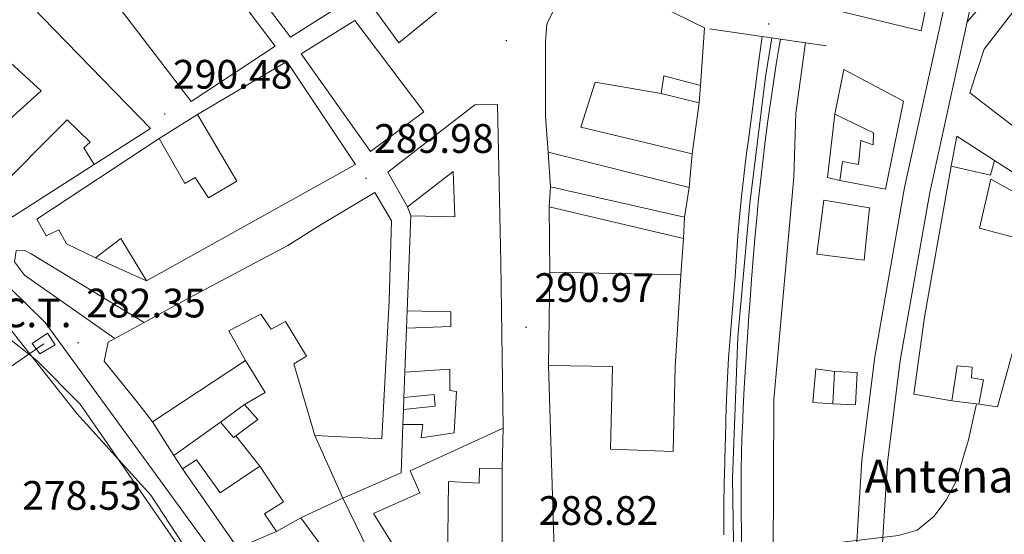
# Model space of a CAD drawing. Units: metres. Extents: x 600459 to 604957, y 4680180 to 4683215.
# Drawn here: x 603167 to 603407, y 4681227 to 4681353 of the extents above; entities that cross this region are included whole.
import ezdxf
from ezdxf.enums import TextEntityAlignment as Align

# ---------------------------------------------------------------- set-up
doc = ezdxf.new("R2010")
doc.units = ezdxf.units.M
doc.header["$MEASUREMENT"] = 0
for name, color, linetype, lineweight in [('Carátula', 7, 'Continuous', 5), ('Level 15', 1, 'Continuous', 0), ('Level 16', 1, 'Continuous', 0), ('Level 19', 252, 'Continuous', 0), ('Level 21', 19, 'Continuous', 0), ('Level 24', 5, 'Continuous', 0), ('Level 32', 19, 'Continuous', 0), ('Level 36', 19, 'Continuous', 40), ('Level 41', 19, 'Continuous', 0), ('Level 44', 1, 'Continuous', 0), ('Level 5', 36, 'Continuous', 0), ('Level 52', 1, 'Continuous', 13), ('Level 54', 13, 'Continuous', 0), ('Level 7', 1, 'Continuous', 0)]:
    doc.layers.add(name, color=color, linetype=linetype, lineweight=lineweight)
doc.styles.add('Arial', font='ARIAL.TTF', dxfattribs={"height": 0.2})

# ---------------------------------------------------------------- blocks, each defined once
blk = doc.blocks.new('5PANOT')
at = {"layer": 'Carátula', "linetype": 'Continuous', "lineweight": 5}
h = blk.add_hatch(color=1, dxfattribs=at)
edge = h.paths.add_edge_path()
edge.add_arc((0, 0), 1.89, 270.0012, 630.0012)
blk = doc.blocks.new('5PATER')
at = {"layer": 'Carátula', "linetype": 'Continuous', "lineweight": 5}
h = blk.add_hatch(color=250, dxfattribs=at)
edge = h.paths.add_edge_path()
edge.add_ellipse((0, 0), major_axis=(-1.33, -1.34), ratio=0.999422, start_angle=0, end_angle=360)

msp = doc.modelspace()

# ---------------------------------------------------------------- linework, layer by layer
at = {"layer": 'Level 15', "linetype": 'Continuous', "lineweight": 13}
for points in [[(603208.48, 4681332.77, 299.59), (603171.57, 4681381.15, 300.25), (603166.63, 4681382.1, 299.59), (603130.74, 4681429.91, 302.24), (603134.37, 4681433.74, 302.11), (603152.82, 4681425.63, 299.72), (603166.28, 4681423.66, 299.45), (603187.72, 4681400.82, 299.99), (603228.96, 4681346.25, 299.19), (603208.48, 4681332.77, 299.59)], [(603232.7, 4681348.46, 298.92), (603182.51, 4681414.75, 300.25), (603186.2, 4681417.61, 300.12), (603204.56, 4681415.34, 298.66), (603245.45, 4681356.51, 300.52), (603232.7, 4681348.46, 298.92)], [(603159.75, 4681309.81, 290.03), (603149.62, 4681315.26, 286.84), (603171.91, 4681335.37, 297.86), (603150.37, 4681354.95, 293.08), (603128.45, 4681334.23, 288.3), (603117.25, 4681345.45, 288.17), (603140.12, 4681366.57, 298.52), (603120.43, 4681387.59, 298.26), (603116.53, 4681392.19, 296), (603127.89, 4681401.44, 296.4)], [(603127.89, 4681401.44, 296.4), (603143.15, 4681383.35, 301.05), (603172.26, 4681353.26, 298.79), (603198.55, 4681326.21, 294.94), (603184.88, 4681317.44, 294.81)], [(603386.36, 4681350.04, 301.06), (603365.54, 4681355.06, 298.14), (603371.81, 4681385.72, 298.14), (603387.73, 4681381, 299.74), (603385.21, 4681366.2, 301.33), (603389.51, 4681365.21, 301.33), (603386.36, 4681350.04, 301.06)], [(603259.12, 4681347.09, 296.14), (603252.63, 4681356.05, 296.54), (603278.73, 4681377.4, 299.06), (603286.14, 4681369.15, 298.66), (603259.12, 4681347.09, 296.14)], [(603295.46, 4681320.44, 295.76), (603294.84, 4681329.16, 299.74), (603294.84, 4681347.36, 299.74), (603295.19, 4681351.61, 299.47), (603302.29, 4681366.08, 299.34), (603333.59, 4681350.76, 297.48), (603332.64, 4681336.73, 297.08)], [(603417.18, 4681320.37, 303.89), (603398.27, 4681334.94, 302.43), (603401.74, 4681345.58, 297.38), (603418.69, 4681367.58, 298.44)], [(603252.23, 4681320.61, 298.39), (603235.27, 4681344.42, 298.53), (603248.34, 4681352.5, 298), (603265.19, 4681330.3, 298.39), (603252.23, 4681320.61, 298.39)], [(603170.88, 4681304.1, 289.9), (603200.67, 4681323.77, 296.01), (603206.97, 4681312.84, 291.89), (603209.47, 4681314.32, 291.89), (603212.75, 4681309.35, 294.81), (603219.6, 4681313.42, 294.81), (603210, 4681329.63, 298), (603231.83, 4681342.55, 298.26), (603248.56, 4681317.42, 299.33), (603197.61, 4681289.11, 292.16), (603191.36, 4681299.39, 292.02), (603185.19, 4681294.73, 289.77), (603178.13, 4681298.12, 289.77), (603176.26, 4681301.56, 289.77), (603173.12, 4681300.04, 289.64), (603170.88, 4681304.1, 289.9)], [(603332.64, 4681336.73, 297.08), (603323.7, 4681339.01, 296.29), (603323.03, 4681334.74, 294.16)], [(603377.74, 4681311.41, 295.89), (603366.54, 4681313.54, 295.75), (603367.19, 4681318.14, 295.89), (603371.13, 4681317.44, 295.89), (603371.69, 4681323.33, 295.89), (603374.69, 4681322.24, 295.75), (603374.81, 4681325.18, 296.28), (603365.39, 4681329.71, 296.55), (603367.54, 4681340.58, 296.82), (603382.06, 4681332.84, 296.42), (603377.74, 4681311.41, 295.89)], [(603323.03, 4681334.74, 294.16), (603306.92, 4681337.49, 300), (603303.47, 4681326.53, 296.02), (603330.58, 4681320.01, 295.89), (603329.86, 4681311.83, 295.76), (603295.46, 4681320.44, 295.76)], [(603253.09, 4681220.45, 294.52), (603245.48, 4681236.15, 294.52), (603259.65, 4681242.36, 294.52), (603260.1, 4681254.12, 295.58), (603264.99, 4681254.11, 296.11), (603264.58, 4681250.83, 295.98), (603272.61, 4681252.05, 296.78), (603273.19, 4681262.16, 297.71), (603271.55, 4681262.37, 297.57), (603271.51, 4681267.57, 297.31), (603260.59, 4681266.82, 295.05), (603261, 4681277.58, 295.05), (603271.74, 4681277.98, 295.98), (603271.81, 4681281.56, 296.25), (603261.16, 4681281.8, 295.85), (603262.03, 4681304.91, 300.63), (603272.77, 4681304.69, 299.7), (603272.31, 4681315.71, 297.44), (603261.22, 4681307.12, 299.17), (603256.4, 4681315.55, 299.03), (603277.65, 4681332.01, 297.71), (603283.17, 4681332.07, 297.71), (603283.96, 4681293.47, 299.17), (603284.55, 4681253.22, 297.57), (603261.89, 4681242.84, 294.92), (603264.23, 4681237.48, 293.06), (603252.89, 4681232.45, 293.33), (603259.12, 4681222.5, 293.33)], [(603184.88, 4681317.44, 294.81), (603182.31, 4681321.49, 294.68), (603183.84, 4681322.89, 294.68), (603178.25, 4681328.35, 294.94), (603159.75, 4681309.81, 290.03)], [(603384.65, 4681261.52, 298.71), (603387.21, 4681280.22, 302.3), (603393.69, 4681317.07, 301.77), (603403.27, 4681314.83, 299.11), (603404.28, 4681318.42, 298.85), (603412.23, 4681313.29, 298.71), (603410.11, 4681310.12, 298.71), (603403.34, 4681313.86, 301.1), (603400.61, 4681301.97, 297.78), (603412.21, 4681298.89, 298.18), (603415.94, 4681310.91, 298.18), (603421, 4681307.64, 298.18), (603415.83, 4681293.63, 301.5), (603409.4, 4681274.33, 298.85), (603405.01, 4681258.42, 299.24), (603400.42, 4681259.07, 298.32), (603401.62, 4681265, 298.05), (603398.66, 4681265.44, 298.05), (603398.8, 4681268.05, 297.92), (603395.2, 4681268.44, 298.58), (603393.86, 4681259.9, 298.45), (603384.65, 4681261.52, 298.71)], [(603197, 4681278.94, 294.5), (603207.98, 4681284.97, 294.42), (603232.09, 4681297.73, 297.21), (603240.17, 4681302.86, 297.08), (603253.27, 4681310.61, 296.55), (603257.33, 4681303.75, 296.68), (603256.77, 4681284.22, 298.01), (603254.93, 4681250.62, 298.01), (603238.63, 4681251.41, 297.48), (603233.49, 4681268.92, 294.95), (603236.61, 4681270.77, 294.95), (603231.46, 4681279.17, 293.63), (603228.02, 4681277.3, 292.56), (603225.48, 4681281.02, 292.7), (603217.65, 4681276.89, 292.7), (603221.74, 4681269.71, 286.19), (603199.08, 4681254.78, 286.46)], [(603296.05, 4681312.03, 295.49), (603328.75, 4681304.61, 295.62), (603328.47, 4681299.39, 295.36), (603295.75, 4681307.14, 295.36), (603296.05, 4681312.03, 295.49)], [(603360.99, 4681295.6, 300.93), (603362.66, 4681308.72, 300.93), (603373.83, 4681306.91, 300.93), (603372.47, 4681294.14, 300.93), (603360.99, 4681295.6, 300.93)], [(603295.58, 4681268.46, 296.29), (603295.91, 4681291.23, 296.16), (603327.8, 4681290.57, 296.02), (603326.47, 4681268.06, 296.55), (603325.98, 4681247.56, 296.29), (603310.67, 4681248.09, 296.42), (603311.19, 4681268.27, 296.42), (603295.58, 4681268.46, 296.29)], [(603189.87, 4681275.03, 294.54), (603197, 4681278.94, 294.5)], [(603199.08, 4681254.78, 286.46), (603195.5, 4681259.39, 295.62), (603187.31, 4681269.53, 294.95), (603188.28, 4681274.15, 294.56), (603189.87, 4681275.03, 294.54)], [(603370.42, 4681258.91, 296.68), (603364.88, 4681259.17, 295.89), (603365.3, 4681266.99, 296.02), (603370.84, 4681266.74, 297.35), (603370.42, 4681258.91, 296.68)], [(603260.24, 4681257.73, 296.11), (603260.35, 4681260.67, 295.85), (603267.72, 4681261.45, 295.85), (603267.93, 4681258.54, 295.85), (603260.24, 4681257.73, 296.11)], [(603218.85, 4681250.98, 287.65), (603215.66, 4681254.65, 286.46), (603221.53, 4681258.97, 286.59), (603224.71, 4681255.3, 287.52), (603219.37, 4681251.37, 287.64), (603218.85, 4681250.98, 287.65)], [(603219.78, 4681224.08, 288.72), (603206.4, 4681243.28, 285.66), (603209.82, 4681245.47, 286.06), (603215.59, 4681237.43, 288.98), (603225.19, 4681243.96, 286.86), (603231.01, 4681235.28, 286.46), (603226.34, 4681232.35, 288.05), (603229.25, 4681228.01, 288.32), (603220.8, 4681224.5, 288.67), (603219.78, 4681224.08, 288.72)], [(603270.99, 4681220.09, 296.78), (603271.18, 4681240.25, 296.78), (603278.68, 4681239.81, 298.24), (603278.75, 4681243.39, 297.84), (603284.27, 4681243.46, 296.38), (603284.31, 4681220.07, 296.25)]]:
    msp.add_polyline3d(points, dxfattribs=at)
at = {"layer": 'Level 15', "color": 5, "linetype": 'Continuous', "lineweight": 0}
msp.add_polyline3d([(603332.64, 4681336.73, 294.56), (603332.29, 4681332.48, 294.03), (603323.03, 4681334.74, 293.9)], dxfattribs=at)
at = {"layer": 'Level 15', "color": 1, "linetype": 'Continuous', "lineweight": 0}
msp.add_polyline3d([(603171.58, 4681271.34, 288.04), (603169.78, 4681273.81, 288.17), (603173.5, 4681276.35, 288.44), (603175.33, 4681273.55, 288.17), (603171.58, 4681271.34, 288.04)], dxfattribs=at)
at = {"layer": 'Level 16', "color": 1, "linetype": 'Continuous', "lineweight": 13, "ltscale": 0.5}
for points in [[(603332.29, 4681332.48, 294.43), (603330.58, 4681320.01, 294.43)], [(603200.67, 4681323.77, 294.28), (603210, 4681329.63, 294.81)], [(603366.54, 4681313.54, 295.62), (603363.56, 4681314.3, 295.35), (603365.39, 4681329.71, 295.88)], [(603393.69, 4681317.07, 298.71), (603395.13, 4681324.32, 297.91), (603404.28, 4681318.42, 297.91)], [(603296.05, 4681312.03, 295.36), (603295.46, 4681320.44, 296.15)], [(603329.86, 4681311.83, 294.69), (603328.75, 4681304.61, 294.96)], [(603262.03, 4681304.91, 294.52), (603261.22, 4681307.12, 294.65)], [(603295.91, 4681291.23, 295.89), (603295.75, 4681307.14, 295.89)], [(603328.47, 4681299.39, 294.82), (603327.8, 4681290.57, 294.82)], [(603197.61, 4681289.11, 290.17), (603185.19, 4681294.73, 290.43)], [(603261, 4681277.58, 296.38), (603261.16, 4681281.8, 296.38)], [(603221.74, 4681269.71, 286.99), (603226.51, 4681261.92, 287.38), (603221.53, 4681258.97, 287.12)], [(603364.88, 4681259.17, 296.28), (603359.99, 4681259.47, 295.62), (603360.7, 4681267.64, 295.49), (603365.3, 4681266.99, 295.62)], [(603260.35, 4681260.67, 295.98), (603260.59, 4681266.82, 296.51)], [(603400.42, 4681259.07, 298.58), (603393.86, 4681259.9, 298.71)], [(603260.1, 4681254.12, 295.58), (603260.24, 4681257.73, 295.58)], [(603204.3, 4681246.57, 285.36), (603199.08, 4681254.78, 285.93)], [(603204.3, 4681246.57, 285.93), (603215.66, 4681254.65, 286.46)], [(603284.55, 4681253.22, 295.18), (603284.27, 4681243.46, 295.98)], [(603219.37, 4681251.37, 285.13), (603225.19, 4681243.96, 285.26)], [(603238.63, 4681251.41, 292.96), (603245.48, 4681236.15, 292.56), (603235.19, 4681231.35, 288.31)], [(603206.4, 4681243.28, 285.13), (603204.3, 4681246.57, 285.36)], [(603229.25, 4681228.01, 287.65), (603235.19, 4681231.35, 287.65)], [(603235.19, 4681231.35, 287.38), (603260.6, 4681196.83, 284.73)]]:
    msp.add_polyline3d(points, dxfattribs=at)
at = {"layer": 'Level 21', "color": 19, "linetype": 'Continuous', "lineweight": 13}
for points in [[(603397.63, 4681352.21, 292.32), (603402.85, 4681375.91, 291.23), (603434.8, 4681511.81, 285.01), (603448.99, 4681572.09, 285.26)], [(603412.53, 4681021.09, 285.15), (603404.08, 4681037.06, 286.39), (603398.03, 4681051.39, 287.79), (603389.74, 4681079.36, 289.7), (603376.32, 4681136.91, 292.4), (603372.3, 4681159.37, 293.17), (603369.93, 4681187.34, 294.47), (603369.74, 4681209.86, 295.48), (603371.95, 4681245.44, 295.29), (603375.08, 4681270.59, 295.01), (603382.33, 4681311.87, 294.23), (603396.75, 4681377.3, 291.23), (603428.71, 4681513.24, 285.01)], [(603397.63, 4681352.21, 292.44), (603413.54, 4681370.56, 294.03), (603432.21, 4681395.93, 294.16), (603431.54, 4681400.75, 293.63), (603443.99, 4681417.56, 292.7), (603446, 4681416.73, 292.83), (603450.2, 4681417.03, 292.83), (603511.1, 4681383.02, 292.57), (603513.74, 4681386.85, 293.1)], [(603513.98, 4680916.55, 280.87), (603497.01, 4680936.68, 281.76), (603456.23, 4680974.86, 283.37), (603438.69, 4680993.97, 283.87), (603428.8, 4681007.31, 284.26), (603417.94, 4681024.25, 285.15), (603409.75, 4681039.75, 286.39), (603403.93, 4681053.5, 287.79), (603395.8, 4681080.97, 289.7), (603382.45, 4681138.17, 292.4), (603378.52, 4681160.19, 293.17), (603376.19, 4681187.63, 294.47), (603376, 4681209.69, 295.48), (603378.18, 4681244.86, 295.29), (603381.27, 4681269.66, 295.01), (603388.47, 4681310.65, 294.23), (603397.63, 4681352.21, 292.32)], [(603184.88, 4681317.44, 287.54), (603164.99, 4681304.66, 284.15), (603159.75, 4681309.81, 284.02)], [(603197, 4681278.94, 285.77), (603169.49, 4681295.67, 284.44), (603167.97, 4681296.53, 284.04), (603165.87, 4681296.38, 283.91), (603165.4, 4681293.75, 283.11), (603167.91, 4681290.52, 283.25), (603189.87, 4681275.03, 283.38)], [(603217.79, 4681015.63, 279.33), (603216.09, 4681038.47, 279.33), (603215.8, 4681042.42, 279.36), (603215.68, 4681044.12, 279.37), (603215.61, 4681045.09, 279.38), (603215.53, 4681046.23, 279.4), (603219.54, 4681047, 279.43), (603230.62, 4681048.76, 279.47), (603244.66, 4681050.08, 279.5), (603281.23, 4681053.28, 279), (603281.87, 4681055.76, 279.2), (603281.17, 4681065.62, 279.47), (603275.85, 4681098.8, 280.21), (603262.59, 4681143.64, 280.85), (603251.78, 4681165.87, 281.06), (603238.69, 4681188.69, 281.48), (603172.92, 4681278.99, 282.88), (603159.83, 4681291.73, 283.45), (603157.23, 4681289.43, 283.45), (603153.81, 4681288.27, 283.51)], [(603295.58, 4681268.46, 291.08), (603297.25, 4681213.02, 288.69)]]:
    msp.add_polyline3d(points, dxfattribs=at)
at = {"layer": 'Level 21', "color": 1, "linetype": 'Continuous', "lineweight": 0}
for points in [[(603334.79, 4681350.53, 293.24), (603347.66, 4681348.67, 293.24)], [(603347.66, 4681348.67, 293.24), (603352.1, 4681348.02, 293.24)], [(603352.1, 4681348.02, 293.24), (603363.35, 4681346.39, 293.24)]]:
    msp.add_polyline3d(points, dxfattribs=at)
at = {"layer": 'Level 24', "color": 19, "linetype": 'Continuous', "lineweight": 0}
for points in [[(603347.66, 4681348.67, 286.28), (603346.87, 4681342.75, 286.4), (603346.21, 4681337.79, 286.47), (603346.21, 4681337.77, 286.47), (603345.54, 4681332.81, 286.47), (603344.88, 4681327.85, 286.47), (603344.21, 4681322.9, 286.46), (603343.77, 4681319.56, 286.47), (603343.15, 4681314.6, 286.49), (603342.6, 4681309.63, 286.51), (603342.13, 4681304.65, 286.53), (603341.74, 4681300.08, 286.53), (603341.37, 4681295.1, 286.53), (603341.03, 4681290.11, 286.53), (603340.69, 4681285.23, 286.53), (603340.27, 4681280.24, 286.53), (603339.85, 4681275.26, 286.53), (603339.47, 4681270.36, 286.53), (603339.18, 4681265.36, 286.54), (603338.97, 4681260.37, 286.56), (603338.81, 4681255.37, 286.58), (603338.68, 4681250.37, 286.6), (603338.66, 4681249.67, 286.6), (603338.53, 4681244.67, 286.59), (603338.42, 4681239.67, 286.58), (603338.34, 4681234.67, 286.55), (603338.31, 4681229.67, 286.54), (603338.31, 4681227.23, 286.53)], [(603342.71, 4681222.68, 286.58), (603342.61, 4681227.68, 286.59), (603342.55, 4681232.68, 286.6), (603342.53, 4681237.68, 286.61), (603342.56, 4681242.68, 286.62), (603342.65, 4681247.68, 286.63), (603342.8, 4681252.68, 286.65), (603342.82, 4681253.06, 286.65), (603343.03, 4681258.06, 286.66), (603343.29, 4681263.05, 286.67), (603343.58, 4681268.04, 286.69), (603343.9, 4681273.03, 286.7), (603344.25, 4681278.02, 286.71), (603344.35, 4681279.49, 286.71), (603344.71, 4681284.48, 286.72), (603345.08, 4681289.46, 286.71), (603345.47, 4681294.45, 286.69), (603345.88, 4681299.43, 286.67), (603346.32, 4681304.41, 286.66), (603346.69, 4681308.25, 286.65), (603347.21, 4681313.22, 286.64), (603347.79, 4681318.19, 286.64), (603348.4, 4681323.15, 286.65), (603349.06, 4681328.11, 286.65), (603349.68, 4681332.5, 286.65), (603350.41, 4681337.45, 286.56), (603351.17, 4681342.39, 286.42), (603351.57, 4681344.82, 286.38), (603352.1, 4681348.02, 286.38)]]:
    msp.add_polyline3d(points, dxfattribs=at)
at = {"layer": 'Level 24', "color": 19, "linetype": 'Continuous', "lineweight": 0, "ltscale": 0.5}
msp.add_polyline3d([(603350.03, 4681348.32, 286.33), (603348.44, 4681338.77, 286.49), (603344.62, 4681307.96, 286.58), (603341.73, 4681275.43, 286.61), (603340.44, 4681241.07, 286.6), (603341.1, 4681199.85, 286.53), (603344.07, 4681158, 286.34), (603349.54, 4681115.34, 286.06), (603357.98, 4681072.09, 286.01), (603367.75, 4681032.82, 285.27), (603379.77, 4680991.77, 284.88), (603392.39, 4680951.4, 284.91), (603404.05, 4680915.36, 285.09), (603418.27, 4680870.72, 284.61), (603430.87, 4680830.51, 284.67), (603441.91, 4680796.37, 284.44), (603454.72, 4680755.54, 284.36), (603467.44, 4680715.99, 284.17), (603479.93, 4680673.62, 284.13), (603492.08, 4680636.51, 283.79), (603497.79, 4680618.01, 283.95)], dxfattribs=at)
at = {"layer": 'Level 32', "color": 6, "linetype": 'Continuous', "lineweight": 0, "ltscale": 0.5}
msp.add_polyline3d([(602811.18, 4681325.83, 280.08), (602865.57, 4681295.23, 279.84), (602944.88, 4681245.92, 280), (603053.73, 4681191.43, 279.82), (603142.97, 4681253.38, 279.62), (603172.57, 4681273.8, 281.58)], dxfattribs=at)
at = {"layer": 'Level 36', "color": 92, "linetype": 'Continuous', "lineweight": 0}
msp.add_polyline3d([(603150.85, 4681285.57, 280.79), (603170.85, 4681269.74, 280.13), (603181.43, 4681259.08, 280.13), (603232.37, 4681185.45, 280.13), (603239.57, 4681176.35, 280.13), (603242.1, 4681171.74, 280.13), (603241.78, 4681167.28, 280.13), (603237.72, 4681164.57, 280.13), (603200.54, 4681148.75, 280.26), (603187.18, 4681143.46, 280.26), (603177.39, 4681139.52, 280.28), (603177.29, 4681136.26, 280.31), (603179.76, 4681128.97, 280.34), (603187.05, 4681113.24, 280.36), (603194.29, 4681095.02, 280.13), (603197.03, 4681092.95, 280.13), (603257.49, 4681104.93, 280.13), (603266.22, 4681105.55, 280.36), (603269.78, 4681105.8, 280.59), (603270.63, 4681102.94, 280.82), (603273.16, 4681091.53, 279.2), (603271.51, 4681090.65, 279.2)], dxfattribs=at)
at = {"layer": 'Level 5', "color": 36, "linetype": 'Continuous', "lineweight": 0}
for points in [[(603410.06, 4681089.28, 290.01), (603401.54, 4681094.62, 290.01), (603385.31, 4681092.32, 290.01), (603383.68, 4681090.08, 290.01), (603383.57, 4681086.91, 290.01), (603381.71, 4681083.23, 290.01), (603379.02, 4681081.95, 290.01), (603374.62, 4681081.8, 290.01), (603372.04, 4681083.53, 290.01), (603368.58, 4681091.57, 290.01), (603365.73, 4681101.71, 290.01), (603354.03, 4681170.59, 290.01), (603350.27, 4681201.62, 290.01), (603350.52, 4681260.21, 290.01), (603355.35, 4681314.38, 290.01), (603355.86, 4681329.98, 290.01), (603358.24, 4681347.13, 290.01)], [(603218.93, 4681206.03, 280.01), (603198.65, 4681236.91, 280.01), (603180.6, 4681256.77, 280.01), (603164.24, 4681277.58, 280.01)], [(603399.86, 4681259.14, 295.01), (603397.93, 4681250.37, 295.01), (603394.94, 4681240.29, 295.01), (603392.49, 4681235.65, 295.01), (603389.46, 4681231.67, 295.01), (603385.4, 4681228.36, 295.01), (603380.89, 4681227.03, 295.01), (603365.75, 4681225.3, 295.01), (603362.43, 4681222.93, 295.01), (603358.95, 4681214.46, 295.01), (603358.6, 4681203.97, 295.01), (603360.8, 4681193.77, 295.01), (603363.22, 4681191.92, 295.01), (603375.67, 4681193.13, 295.01), (603379.15, 4681191.75, 295.01), (603379.96, 4681189.51, 295.01), (603383.07, 4681158.73, 295.01), (603384.26, 4681153.75, 295.01), (603386.01, 4681148.84, 295.01), (603388.58, 4681144.56, 295.01), (603392.02, 4681140.58, 295.01), (603396.37, 4681137.43, 295.01), (603405.74, 4681132.89, 295.01), (603420.97, 4681129.42, 295.01)]]:
    msp.add_polyline3d(points, dxfattribs=at)
at = {"layer": 'Level 52', "color": 1, "linetype": 'Continuous', "lineweight": 13}
for points in [[(603208.48, 4681332.77, 299.59), (603171.57, 4681381.15, 300.25), (603166.63, 4681382.1, 299.59), (603130.74, 4681429.91, 302.24), (603134.37, 4681433.74, 302.11), (603152.82, 4681425.63, 299.72), (603166.28, 4681423.66, 299.45), (603187.72, 4681400.82, 299.99), (603228.96, 4681346.25, 299.19), (603208.48, 4681332.77, 299.59)], [(603232.7, 4681348.46, 298.92), (603182.51, 4681414.75, 300.25), (603186.2, 4681417.61, 300.12), (603204.56, 4681415.34, 298.66), (603245.45, 4681356.51, 300.52), (603232.7, 4681348.46, 298.92)], [(603184.88, 4681317.44, 294.81), (603182.31, 4681321.49, 294.68), (603183.84, 4681322.89, 294.68), (603178.25, 4681328.35, 294.94), (603159.75, 4681309.81, 290.03), (603149.62, 4681315.26, 286.84), (603171.91, 4681335.37, 297.86), (603150.37, 4681354.95, 293.08), (603128.45, 4681334.23, 288.3), (603117.25, 4681345.45, 288.17), (603140.12, 4681366.57, 298.52), (603120.43, 4681387.59, 298.26), (603116.53, 4681392.19, 296), (603127.89, 4681401.44, 296.4), (603143.15, 4681383.35, 301.05), (603172.26, 4681353.26, 298.79), (603198.55, 4681326.21, 294.94), (603184.88, 4681317.44, 294.81)], [(603386.36, 4681350.04, 301.06), (603365.54, 4681355.06, 298.14), (603371.81, 4681385.72, 298.14), (603387.73, 4681381, 299.74), (603385.21, 4681366.2, 301.33), (603389.51, 4681365.21, 301.33), (603386.36, 4681350.04, 301.06)], [(603259.12, 4681347.09, 296.14), (603252.63, 4681356.05, 296.54), (603278.73, 4681377.4, 299.06), (603286.14, 4681369.15, 298.66), (603259.12, 4681347.09, 296.14)], [(603332.64, 4681336.73, 297.08), (603323.7, 4681339.01, 296.29), (603323.03, 4681334.74, 294.16), (603306.92, 4681337.49, 300), (603303.47, 4681326.53, 296.02), (603330.58, 4681320.01, 295.89), (603329.86, 4681311.83, 295.76), (603295.46, 4681320.44, 295.76), (603294.84, 4681329.16, 299.74), (603294.84, 4681347.36, 299.74), (603295.19, 4681351.61, 299.47), (603302.29, 4681366.08, 299.34), (603333.59, 4681350.76, 297.48), (603332.64, 4681336.73, 297.08)], [(603252.23, 4681320.61, 298.39), (603235.27, 4681344.42, 298.53), (603248.34, 4681352.5, 298), (603265.19, 4681330.3, 298.39), (603252.23, 4681320.61, 298.39)], [(603170.88, 4681304.1, 289.9), (603200.67, 4681323.77, 296.01), (603206.97, 4681312.84, 291.89), (603209.47, 4681314.32, 291.89), (603212.75, 4681309.35, 294.81), (603219.6, 4681313.42, 294.81), (603210, 4681329.63, 298), (603231.83, 4681342.55, 298.26), (603248.56, 4681317.42, 299.33), (603197.61, 4681289.11, 292.16), (603191.36, 4681299.39, 292.02), (603185.19, 4681294.73, 289.77), (603178.13, 4681298.12, 289.77), (603176.26, 4681301.56, 289.77), (603173.12, 4681300.04, 289.64), (603170.88, 4681304.1, 289.9)], [(603377.74, 4681311.41, 295.89), (603366.54, 4681313.54, 295.75), (603367.19, 4681318.14, 295.89), (603371.13, 4681317.44, 295.89), (603371.69, 4681323.33, 295.89), (603374.69, 4681322.24, 295.75), (603374.81, 4681325.18, 296.28), (603365.39, 4681329.71, 296.55), (603367.54, 4681340.58, 296.82), (603382.06, 4681332.84, 296.42), (603377.74, 4681311.41, 295.89)], [(603384.65, 4681261.52, 298.71), (603387.21, 4681280.22, 302.3), (603393.69, 4681317.07, 301.77), (603403.27, 4681314.83, 299.11), (603404.28, 4681318.42, 298.85), (603412.23, 4681313.29, 298.71), (603410.11, 4681310.12, 298.71), (603403.34, 4681313.86, 301.1), (603400.61, 4681301.97, 297.78), (603412.21, 4681298.89, 298.18), (603415.94, 4681310.91, 298.18), (603421, 4681307.64, 298.18), (603415.83, 4681293.63, 301.5), (603409.4, 4681274.33, 298.85), (603405.01, 4681258.42, 299.24), (603400.42, 4681259.07, 298.32), (603401.62, 4681265, 298.05), (603398.66, 4681265.44, 298.05), (603398.8, 4681268.05, 297.92), (603395.2, 4681268.44, 298.58), (603393.86, 4681259.9, 298.45), (603384.65, 4681261.52, 298.71)], [(603199.08, 4681254.78, 286.46), (603195.5, 4681259.39, 295.62), (603187.31, 4681269.53, 294.95), (603188.28, 4681274.15, 294.56), (603189.87, 4681275.03, 294.54), (603197, 4681278.94, 294.5), (603207.98, 4681284.97, 294.42), (603232.09, 4681297.73, 297.21), (603240.17, 4681302.86, 297.08), (603253.27, 4681310.61, 296.55), (603257.33, 4681303.75, 296.68), (603256.77, 4681284.22, 298.01), (603254.93, 4681250.62, 298.01), (603238.63, 4681251.41, 297.48), (603233.49, 4681268.92, 294.95), (603236.61, 4681270.77, 294.95), (603231.46, 4681279.17, 293.63), (603228.02, 4681277.3, 292.56), (603225.48, 4681281.02, 292.7), (603217.65, 4681276.89, 292.7), (603221.74, 4681269.71, 286.19), (603199.08, 4681254.78, 286.46)], [(603296.05, 4681312.03, 295.49), (603328.75, 4681304.61, 295.62), (603328.47, 4681299.39, 295.36), (603295.75, 4681307.14, 295.36), (603296.05, 4681312.03, 295.49)], [(603360.99, 4681295.6, 300.93), (603362.66, 4681308.72, 300.93), (603373.83, 4681306.91, 300.93), (603372.47, 4681294.14, 300.93), (603360.99, 4681295.6, 300.93)], [(603295.58, 4681268.46, 296.29), (603295.91, 4681291.23, 296.16), (603327.8, 4681290.57, 296.02), (603326.47, 4681268.06, 296.55), (603325.98, 4681247.56, 296.29), (603310.67, 4681248.09, 296.42), (603311.19, 4681268.27, 296.42), (603295.58, 4681268.46, 296.29)], [(603370.42, 4681258.91, 296.68), (603364.88, 4681259.17, 295.89), (603365.3, 4681266.99, 296.02), (603370.84, 4681266.74, 297.35), (603370.42, 4681258.91, 296.68)], [(603260.24, 4681257.73, 296.11), (603260.35, 4681260.67, 295.85), (603267.72, 4681261.45, 295.85), (603267.93, 4681258.54, 295.85), (603260.24, 4681257.73, 296.11)], [(603218.85, 4681250.98, 287.65), (603215.66, 4681254.65, 286.46), (603221.53, 4681258.97, 286.59), (603224.71, 4681255.3, 287.52), (603219.37, 4681251.37, 287.64), (603218.85, 4681250.98, 287.65)], [(603219.78, 4681224.08, 288.72), (603206.4, 4681243.28, 285.66), (603209.82, 4681245.47, 286.06), (603215.59, 4681237.43, 288.98), (603225.19, 4681243.96, 286.86), (603231.01, 4681235.28, 286.46), (603226.34, 4681232.35, 288.05), (603229.25, 4681228.01, 288.32), (603220.8, 4681224.5, 288.67), (603219.78, 4681224.08, 288.72)]]:
    msp.add_polyline3d(points, close=True, dxfattribs=at)
for points in [[(603417.18, 4681320.37, 303.89), (603398.27, 4681334.94, 302.43), (603401.74, 4681345.58, 297.38), (603418.69, 4681367.58, 298.44)], [(603253.09, 4681220.45, 294.52), (603245.48, 4681236.15, 294.52), (603259.65, 4681242.36, 294.52), (603260.1, 4681254.12, 295.58), (603264.99, 4681254.11, 296.11), (603264.58, 4681250.83, 295.98), (603272.61, 4681252.05, 296.78), (603273.19, 4681262.16, 297.71), (603271.55, 4681262.37, 297.57), (603271.51, 4681267.57, 297.31), (603260.59, 4681266.82, 295.05), (603261, 4681277.58, 295.05), (603271.74, 4681277.98, 295.98), (603271.81, 4681281.56, 296.25), (603261.16, 4681281.8, 295.85), (603262.03, 4681304.91, 300.63), (603272.77, 4681304.69, 299.7), (603272.31, 4681315.71, 297.44), (603261.22, 4681307.12, 299.17), (603256.4, 4681315.55, 299.03), (603277.65, 4681332.01, 297.71), (603283.17, 4681332.07, 297.71), (603283.96, 4681293.47, 299.17), (603284.55, 4681253.22, 297.57), (603261.89, 4681242.84, 294.92), (603264.23, 4681237.48, 293.06), (603252.89, 4681232.45, 293.33), (603259.12, 4681222.5, 293.33)], [(603270.99, 4681220.09, 296.78), (603271.18, 4681240.25, 296.78), (603278.68, 4681239.81, 298.24), (603278.75, 4681243.39, 297.84), (603284.27, 4681243.46, 296.38), (603284.31, 4681220.07, 296.25)]]:
    msp.add_polyline3d(points, dxfattribs=at)
at = {"layer": 'Level 52', "color": 1, "linetype": 'Continuous', "lineweight": 0}
for points in [[(603323.03, 4681334.74, 293.9), (603323.03, 4681334.74, 294.16), (603323.7, 4681339.01, 296.29), (603332.64, 4681336.73, 297.08), (603332.29, 4681332.48, 294.03), (603323.03, 4681334.74, 293.9)], [(603171.58, 4681271.34, 288.04), (603169.78, 4681273.81, 288.17), (603173.5, 4681276.35, 288.44), (603175.33, 4681273.55, 288.17), (603171.58, 4681271.34, 288.04)]]:
    msp.add_polyline3d(points, close=True, dxfattribs=at)
at = {"layer": 'Level 54', "color": 13, "linetype": 'Continuous', "lineweight": 0}
for points in [[(603412.53, 4681021.09, 285.15), (603404.08, 4681037.06, 286.39), (603398.03, 4681051.39, 287.79), (603389.74, 4681079.36, 289.7), (603376.32, 4681136.91, 292.4), (603372.3, 4681159.37, 293.17), (603369.93, 4681187.34, 294.47), (603369.74, 4681209.86, 295.48), (603371.95, 4681245.44, 295.29), (603375.08, 4681270.59, 295.01), (603382.33, 4681311.87, 294.23), (603396.75, 4681377.3, 291.23), (603428.71, 4681513.24, 285.01)], [(603434.8, 4681511.81, 285.01), (603402.85, 4681375.91, 291.23), (603397.63, 4681352.21, 292.44), (603388.47, 4681310.65, 294.23), (603381.27, 4681269.66, 295.01), (603378.18, 4681244.86, 295.29), (603376, 4681209.69, 295.48), (603376.19, 4681187.63, 294.47), (603378.52, 4681160.19, 293.17), (603382.45, 4681138.17, 292.4), (603395.8, 4681080.97, 289.7), (603403.93, 4681053.5, 287.79), (603409.75, 4681039.75, 286.39)]]:
    msp.add_polyline3d(points, dxfattribs=at)
at = {"layer": 'Level 54', "color": 19, "linetype": 'Continuous', "lineweight": 0}
msp.add_polyline3d([(603338.31, 4681227.23, 286.53), (603338.31, 4681229.67, 286.54), (603338.34, 4681234.67, 286.55), (603338.42, 4681239.67, 286.58), (603338.53, 4681244.67, 286.59), (603338.66, 4681249.67, 286.6), (603338.68, 4681250.37, 286.6), (603338.81, 4681255.37, 286.58), (603338.97, 4681260.37, 286.56), (603339.18, 4681265.36, 286.54), (603339.47, 4681270.36, 286.53), (603339.85, 4681275.26, 286.53), (603340.27, 4681280.24, 286.53), (603340.69, 4681285.23, 286.53), (603341.03, 4681290.11, 286.53), (603341.37, 4681295.1, 286.53), (603341.74, 4681300.08, 286.53), (603342.13, 4681304.65, 286.53), (603342.6, 4681309.63, 286.51), (603343.15, 4681314.6, 286.49), (603343.77, 4681319.56, 286.47), (603344.21, 4681322.9, 286.46), (603344.88, 4681327.85, 286.47), (603345.54, 4681332.81, 286.47), (603346.21, 4681337.77, 286.47), (603346.21, 4681337.79, 286.47), (603346.87, 4681342.75, 286.4), (603347.66, 4681348.67, 286.28), (603352.1, 4681348.02, 286.38), (603351.57, 4681344.82, 286.38), (603351.17, 4681342.39, 286.42), (603350.41, 4681337.45, 286.56), (603349.68, 4681332.5, 286.65), (603349.06, 4681328.11, 286.65), (603348.4, 4681323.15, 286.65), (603347.79, 4681318.19, 286.64), (603347.21, 4681313.22, 286.64), (603346.69, 4681308.25, 286.65), (603346.32, 4681304.41, 286.66), (603345.88, 4681299.43, 286.67), (603345.47, 4681294.45, 286.69), (603345.08, 4681289.46, 286.71), (603344.71, 4681284.48, 286.72), (603344.35, 4681279.49, 286.71), (603344.25, 4681278.02, 286.71), (603343.9, 4681273.03, 286.7), (603343.58, 4681268.04, 286.69), (603343.29, 4681263.05, 286.67), (603343.03, 4681258.06, 286.66), (603342.82, 4681253.06, 286.65), (603342.8, 4681252.68, 286.65), (603342.65, 4681247.68, 286.63), (603342.56, 4681242.68, 286.62), (603342.53, 4681237.68, 286.61), (603342.55, 4681232.68, 286.6), (603342.61, 4681227.68, 286.59), (603342.71, 4681222.68, 286.58)], dxfattribs=at)

# ---------------------------------------------------------------- block references
at = {"layer": 'Level 7', "color": 1, "linetype": 'Continuous', "lineweight": 0, "xscale": 0.09999983015004542, "yscale": 0.09999983015004542}
msp.add_blockref('5PANOT', (603349.25, 4681351.69, 292.81), dxfattribs=at)
at = {"layer": 'Level 7', "color": 19, "linetype": 'Continuous', "lineweight": 0, "xscale": 0.09999983015004542, "yscale": 0.09999983015004542}
for p in [(603285.29, 4681347.64, 291.15), (603202.06, 4681329.74, 290.48), (603251.08, 4681314.1, 289.99), (603290.09, 4681277.78, 290.98), (603180.9, 4681274.01, 282.35)]:
    msp.add_blockref('5PATER', p, dxfattribs=at)

# ---------------------------------------------------------------- texts
at = {"layer": 'Level 19', "color": 19, "linetype": 'Continuous', "lineweight": 0, "style": 'Arial'}
msp.add_text('C.T.', height=7, dxfattribs=at).set_placement((603170.78, 4681281.29, 281.49), align=Align.MIDDLE_CENTER)
at = {"layer": 'Level 41', "color": 19, "linetype": 'Continuous', "lineweight": 0, "style": 'Arial'}
for s, p in [('290.48', (603204.04, 4681333.74, 290.48)), ('289.98', (603253.06, 4681318.1, 289.99)), ('290.97', (603292.14, 4681281.78, 290.98)), ('282.35', (603182.89, 4681278.01, 282.35)), ('278.53', (603167.3, 4681231.15, 278.54)), ('288.82', (603293.18, 4681227.46, 288.82))]:
    msp.add_text(s, height=7, dxfattribs=at).set_placement(p, align=Align.BOTTOM_LEFT)
at = {"layer": 'Level 44', "color": 19, "linetype": 'Continuous', "lineweight": 0, "style": 'Arial'}
msp.add_text('Antena Telecom', height=8, dxfattribs=at).set_placement((603372.64, 4681235.02, 295.34), align=Align.BOTTOM_LEFT)

doc.saveas('drawing.dxf')
